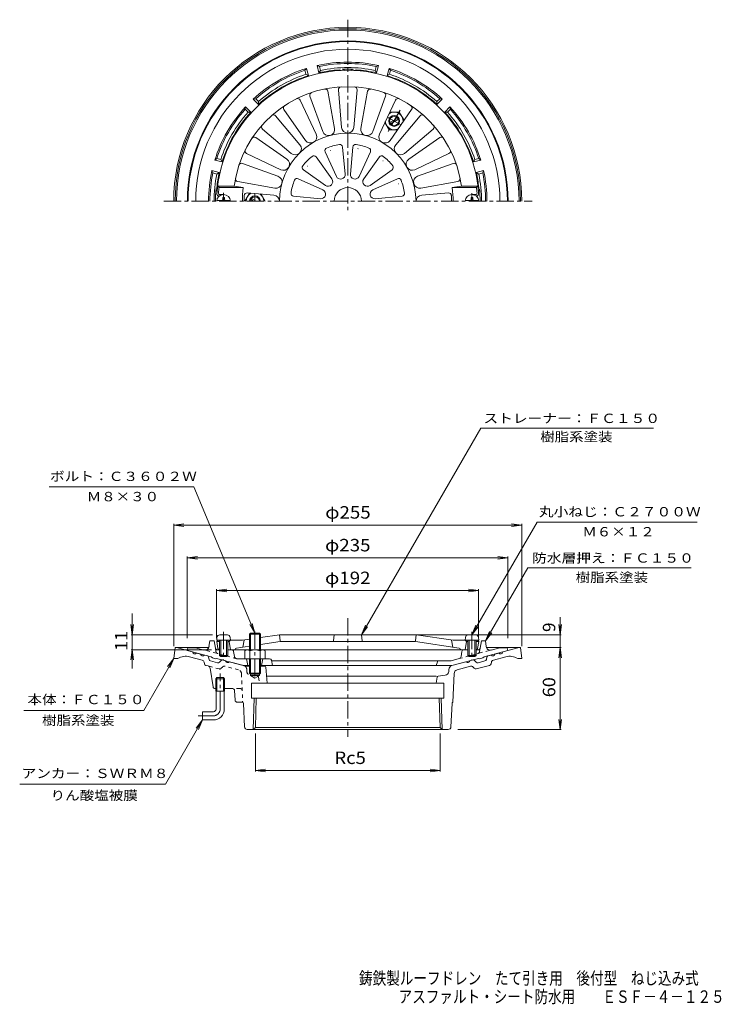
# Model space of a CAD drawing. Units: millimetres. Extents: x -280 to 234, y -347 to 375.
import ezdxf

# ---------------------------------------------------------------- set-up
doc = ezdxf.new("R2010")
doc.units = ezdxf.units.MM
doc.header["$LTSCALE"] = 3
doc.linetypes.add('JWW_CENTER1', pattern=[6.773333, 4.233333, -0.846667, 0.846667, -0.846667])
doc.linetypes.add('JWW_DASHED1', pattern=[1.693333, 0.846667, -0.846667])
for name, color, linetype in [('0-A', 7, 'Continuous'), ('F-4ﾚｲﾔ', 7, 'Continuous'), ('その他', 7, 'Continuous'), ('仕上', 7, 'Continuous'), ('寸法', 7, 'Continuous'), ('躯体', 7, 'Continuous'), ('通り芯', 7, 'Continuous')]:
    doc.layers.add(name, color=color, linetype=linetype)
doc.styles.add('ＭＳ ゴシック', font='txt', dxfattribs={"height": 1})

msp = doc.modelspace()

# ---------------------------------------------------------------- linework, layer by layer
at = {"layer": '0-A', "color": 4, "linetype": 'JWW_CENTER1', "lineweight": 9}
for p, q in [((-130.64, 241.84), (-130.64, 247.96)), ((51.36, 241.84), (51.36, 247.7)), ((-130.64, -73.72), (-130.64, -94.44)), ((51.36, -73.72), (51.36, -94.44))]:
    msp.add_line(p, q, dxfattribs=at)
at = {"layer": '0-A', "color": 4, "linetype": 'Continuous', "lineweight": 9}
for p, q in [((-125.68, 242.44), (-135.61, 242.44)), ((-131.24, 244.59), (-130.04, 244.59)), ((-131.24, 243.44), (-131.24, 244.59)), ((-130.04, 243.44), (-130.04, 244.59)), ((46.39, 242.44), (56.32, 242.44)), ((50.76, 243.44), (50.76, 244.59)), ((51.96, 244.59), (50.76, 244.59)), ((51.96, 243.44), (51.96, 244.59)), ((-135.46, -77.77), (-135.64, -79.84)), ((-133.47, -75.94), (-127.82, -75.94)), ((-125.82, -77.77), (-125.64, -79.84)), ((46.54, -77.77), (46.36, -79.84)), ((54.18, -75.94), (48.53, -75.94)), ((56.18, -77.77), (56.36, -79.84)), ((-135.64, -79.84), (-125.64, -79.84)), ((-133.64, -79.84), (-133.64, -90.97)), ((-132.77, -79.84), (-132.77, -91.84)), ((-128.51, -79.84), (-128.51, -91.84)), ((-127.64, -79.84), (-127.64, -90.97)), ((56.36, -79.84), (46.36, -79.84)), ((48.36, -79.84), (48.36, -90.97)), ((49.23, -79.84), (49.23, -91.84)), ((53.49, -79.84), (53.49, -91.84)), ((54.36, -79.84), (54.36, -90.97)), ((-132.77, -91.84), (-133.64, -90.97)), ((-133.64, -90.97), (-127.64, -90.97)), ((-132.77, -91.84), (-128.51, -91.84)), ((-128.51, -91.84), (-127.64, -90.97)), ((49.23, -91.84), (48.36, -90.97)), ((54.36, -90.97), (48.36, -90.97)), ((53.49, -91.84), (49.23, -91.84)), ((53.49, -91.84), (54.36, -90.97))]:
    msp.add_line(p, q, dxfattribs=at)
for centre, radius, start, end in [((-130.64, 241.84), 5, 0, 180), ((51.36, 241.84), 5, 0, 180), ((-132.24, 243.44), 1, 270, 0), ((-129.04, 243.44), 1, 180, 270), ((49.76, 243.44), 1, 270, 0), ((52.96, 243.44), 1, 180, 270), ((-133.47, -77.94), 2, 90, 174.99998), ((-127.82, -77.94), 2, 5.00002, 90), ((48.53, -77.94), 2, 90, 174.99998), ((54.18, -77.94), 2, 5.00002, 90)]:
    msp.add_arc(centre, radius, start, end, dxfattribs=at)
at = {"layer": 'その他', "color": 7, "linetype": 'Continuous', "lineweight": 9}
for p, q in [((-167.14, 4.6), (-159.71, 5.58)), ((-167.14, -84.23), (-167.14, 5.5)), ((-167.14, 4.6), (87.86, 4.6)), ((-167.14, 4.6), (-159.71, 3.62)), ((87.86, 4.6), (80.42, 5.58)), ((87.86, 4.6), (80.42, 3.62)), ((87.86, -84.23), (87.86, 5.5)), ((-157.27, -19.4), (-149.83, -18.42)), ((-157.27, -78.34), (-157.27, -18.5)), ((-157.27, -19.4), (77.73, -19.4)), ((-157.27, -19.4), (-149.83, -20.38)), ((77.73, -19.4), (70.3, -18.42)), ((77.73, -19.4), (70.3, -20.38)), ((77.73, -78.34), (77.73, -18.5)), ((-135.77, -43.4), (-128.33, -42.42)), ((-135.77, -78.34), (-135.77, -42.5)), ((56.23, -43.4), (48.8, -42.42)), ((56.23, -78.34), (56.23, -42.5)), ((-135.77, -43.4), (56.23, -43.4)), ((-135.77, -43.4), (-128.33, -44.38)), ((56.23, -43.4), (48.8, -44.38)), ((-197.56, -60.26), (-197.56, -100.43)), ((115.9, -85.23), (115.9, -62.98)), ((-197.56, -75.84), (-198.54, -68.41)), ((-197.56, -75.84), (-196.58, -68.41)), ((-107.64, -74.7), (-111.41, -68.21)), ((-107.64, -74.7), (-109.6, -67.46)), ((115.9, -75.84), (114.93, -68.41)), ((115.9, -75.84), (116.88, -68.41)), ((-198.46, -75.84), (-138.76, -75.84)), ((116.8, -75.84), (10.36, -75.84)), ((116.8, -85.23), (92.3, -85.23)), ((115.9, -85.23), (114.93, -92.67)), ((115.9, -145.23), (115.9, -85.23)), ((115.9, -85.23), (116.88, -92.67)), ((-197.56, -86.84), (-198.54, -94.28)), ((-198.46, -86.84), (-139.54, -86.84)), ((-197.56, -86.84), (-196.58, -94.28)), ((115.9, -145.23), (114.93, -137.8)), ((115.9, -145.23), (116.88, -137.8)), ((-107.33, -148.23), (-107.33, -176.13)), ((28.05, -148.23), (28.05, -176.13)), ((116.8, -145.23), (41.11, -145.23)), ((-107.33, -175.23), (-99.89, -174.25)), ((-107.33, -175.23), (28.05, -175.23)), ((-107.33, -175.23), (-99.89, -176.21)), ((28.05, -175.23), (20.61, -174.25)), ((28.05, -175.23), (20.61, -176.21))]:
    msp.add_line(p, q, dxfattribs=at)
at = {"layer": '仕上', "color": 6, "linetype": 'Continuous', "lineweight": 9}
for p, q in [((-58.02, 292.98), (-67.37, 318.98)), ((-54.2, 322.51), (-49.29, 295.32)), ((-44.16, 296), (-46.46, 323.53)), ((-32.82, 323.53), (-35.12, 296)), ((-29.99, 295.32), (-25.08, 322.51)), ((-11.91, 318.98), (-21.26, 292.98)), ((-74.58, 316), (-62.81, 291)), ((-16.48, 291), (-4.7, 316)), ((-92.59, 304.43), (-74.74, 283.33)), ((-70.63, 286.48), (-86.39, 309.18)), ((7.11, 309.18), (-8.65, 286.48)), ((-4.54, 283.33), (13.3, 304.43)), ((-81.13, 276.94), (-102.23, 294.78)), ((22.94, 294.78), (1.85, 276.94)), ((-106.98, 288.59), (-84.28, 272.83)), ((-43.45, 281.61), (-41.56, 261.84)), ((-37.73, 261.84), (-35.84, 281.61)), ((5, 272.83), (27.7, 288.59)), ((-88.8, 265.01), (-113.8, 276.78)), ((-62.82, 274.38), (-51.3, 258.21)), ((-47.99, 260.12), (-56.23, 278.18)), ((-23.05, 278.18), (-31.3, 260.12)), ((-27.98, 258.21), (-16.46, 274.38)), ((34.51, 276.78), (9.52, 265.01)), ((-116.78, 269.57), (-90.78, 260.22)), ((11.5, 260.22), (37.5, 269.57)), ((-56.01, 253.5), (-72.18, 265.02)), ((-7.1, 265.02), (-23.28, 253.5)), ((-134.75, 252.84), (-133.9, 251.84)), ((-134.75, 252.84), (-122.92, 252.84)), ((-122.92, 252.84), (-116.19, 251.84)), ((-93.12, 251.49), (-120.31, 256.4)), ((-75.98, 258.43), (-57.92, 250.18)), ((-21.36, 250.18), (-3.3, 258.43)), ((41.03, 256.4), (13.84, 251.49)), ((43.64, 252.84), (36.91, 251.84)), ((55.47, 252.84), (43.64, 252.84)), ((55.47, 252.84), (54.61, 251.84)), ((-134.46, 245.84), (-133.64, 245.84)), ((-133.9, 251.84), (-116.19, 251.84)), ((-133.37, 246.84), (-130.64, 246.84)), ((-113.36, 247.99), (-93.8, 246.36)), ((-59.64, 243.75), (-79.41, 245.65)), ((0.13, 245.65), (-19.64, 243.75)), ((34.08, 247.99), (14.52, 246.36)), ((54.61, 251.84), (36.91, 251.84)), ((54.09, 246.84), (51.36, 246.84)), ((54.7, 245.84), (54.36, 245.84)), ((-111.64, -79.08), (-116.84, -79.84)), ((-89.64, -75.84), (-103.64, -77.9)), ((10.36, -75.84), (-89.64, -75.84)), ((-89.64, -75.84), (-89.19, -80.39)), ((-49.64, -75.84), (-50.1, -80.39)), ((-29.64, -75.84), (-29.19, -80.39)), ((10.36, -75.84), (9.9, -80.39)), ((10.36, -75.84), (37.56, -79.84)), ((-134.64, -79.84), (-135.64, -80.84)), ((-134.78, -86.01), (-135.64, -80.84)), ((-133.64, -80.84), (-135.64, -80.84)), ((-116.84, -79.84), (-134.64, -79.84)), ((-126.64, -80.84), (-127.64, -80.84)), ((-125.64, -79.84), (-126.64, -80.84)), ((-126.64, -80.84), (-125.64, -86.84)), ((-122.08, -86.41), (-122.08, -86.39)), ((-111.64, -84.13), (-121.23, -85.54)), ((-115.64, -79.67), (-116.64, -84.87)), ((-89.28, -80.84), (-103.64, -82.96)), ((-89.28, -80.84), (9.99, -80.84)), ((9.99, -80.84), (41.95, -85.54)), ((36.36, -79.67), (37.36, -84.87)), ((37.56, -79.84), (55.36, -79.84)), ((42.8, -86.41), (42.79, -86.39)), ((46.36, -79.84), (47.36, -80.84)), ((47.36, -80.84), (46.36, -86.84)), ((47.36, -80.84), (48.36, -80.84)), ((54.36, -80.84), (56.36, -80.84)), ((55.36, -79.84), (56.36, -80.84)), ((55.5, -86.01), (56.36, -80.84)), ((-133.64, -86.84), (-133.79, -86.84)), ((-113.26, -86.84), (-127.64, -86.84)), ((48.36, -86.84), (-102.02, -86.84)), ((54.51, -86.84), (54.36, -86.84))]:
    msp.add_line(p, q, dxfattribs=at)
for centre, radius, start, end in [((-39.64, 241.84), 96, 3.33656, 176.96851), ((-39.64, 241.84), 84, 7.52461, 172.47537), ((-44.47, 323.7), 2, 93.37297, 184.77055), ((-34.82, 323.7), 2, 355.22945, 86.62701), ((-65.49, 319.66), 2, 108.37297, 199.77055), ((-56.17, 322.16), 2, 10.22945, 101.62701), ((-23.12, 322.16), 2, 78.37297, 169.77055), ((-13.79, 319.66), 2, 340.22945, 71.62701), ((-84.75, 310.32), 2, 123.37297, 214.77055), ((-76.39, 315.14), 2, 25.22945, 116.62701), ((-2.89, 315.14), 2, 63.37297, 154.77055), ((5.47, 310.32), 2, 325.22945, 56.62701), ((-94.11, 303.13), 2, 40.22945, 131.62701), ((14.83, 303.13), 2, 48.37297, 139.77055), ((-100.94, 296.31), 2, 138.37297, 229.77055), ((-39.64, 296.38), 4.54, 184.77071, 355.22931), ((21.65, 296.31), 2, 310.22945, 41.62701), ((-108.12, 286.95), 2, 55.22945, 146.62701), ((-39.64, 241.84), 50, 0, 180), ((-66.91, 289.07), 4.54, 214.77071, 25.22931), ((-53.76, 294.52), 4.54, 199.77071, 10.22931), ((-25.53, 294.52), 4.54, 169.77071, 340.22931), ((-12.37, 289.07), 4.54, 154.77071, 325.22931), ((28.84, 286.95), 2, 33.37297, 124.77055), ((-78.2, 280.4), 4.54, 229.77071, 40.22931), ((-39.64, 241.84), 42, 98.33105, 111.66893), ((-45.44, 281.42), 2, 5.46495, 98.3308), ((-33.85, 281.42), 2, 81.66895, 174.53519), ((-39.64, 241.84), 42, 68.33105, 81.66893), ((-1.08, 280.4), 4.54, 139.77071, 310.22931), ((-112.94, 278.59), 2, 153.37297, 244.77055), ((-39.64, 241.84), 42, 128.33105, 141.66893), ((-64.45, 273.22), 2, 35.46495, 128.3308), ((-54.41, 279.01), 2, 111.66895, 204.53519), ((-54.41, 279.01), 2, 354.99879, 0.64775), ((-33.85, 281.42), 2, 324.99879, 330.64775), ((-24.87, 279.01), 2, 335.46495, 68.3308), ((-14.83, 273.22), 2, 51.66895, 144.53519), ((-39.64, 241.84), 42, 38.33105, 51.66893), ((33.66, 278.59), 2, 295.22945, 26.62701), ((-117.46, 267.69), 2, 70.22945, 161.62701), ((-86.87, 269.11), 4.54, 244.77071, 55.22931), ((-71.02, 266.65), 2, 141.66895, 234.53519), ((-71.02, 266.65), 2, 24.99879, 30.64775), ((-14.83, 273.22), 2, 294.99879, 300.64775), ((-8.26, 266.65), 2, 305.46495, 38.3308), ((7.59, 269.11), 4.54, 124.77071, 295.22931), ((38.18, 267.69), 2, 18.37297, 109.77055), ((-92.32, 255.96), 4.54, 259.77071, 70.22931), ((-44.91, 261.52), 3.38, 204.53499, 5.46486), ((-34.37, 261.52), 3.38, 174.53499, 335.46486), ((13.04, 255.96), 4.54, 109.77071, 280.22931), ((-119.96, 258.37), 2, 168.37297, 259.77055), ((-39.64, 241.84), 42, 158.33105, 171.66893), ((-76.81, 256.61), 2, 65.46495, 158.3308), ((-54.05, 256.25), 3.38, 234.53499, 35.46486), ((-25.23, 256.25), 3.38, 144.53499, 305.46486), ((-2.47, 256.61), 2, 21.66895, 114.53519), ((-2.47, 256.61), 2, 264.99879, 270.64775), ((-39.64, 241.84), 42, 8.33105, 21.66893), ((40.68, 258.37), 2, 280.22945, 11.62701), ((-134.46, 246.84), 1, 175.75238, 270), ((-67.14, 241.84), 67.5, 171.48038, 174.82341), ((-133.37, 247.84), 1, 174.8239, 270), ((-39.64, 241.84), 77.2, 172.55737, 180), ((-39.64, 241.84), 76, 176.77811, 180), ((-113.52, 246), 2, 85.2294, 176.77818), ((-94.18, 241.84), 4.54, 0, 85.22931), ((-79.22, 247.64), 2, 171.66895, 264.53519), ((-79.22, 247.64), 2, 54.99879, 60.64775), ((-59.32, 247.11), 3.38, 264.53499, 65.46486), ((-39.64, 241.84), 10, 0, 180), ((-19.96, 247.11), 3.38, 114.53499, 275.46486), ((-0.06, 247.64), 2, 275.46495, 8.3308), ((14.89, 241.84), 4.54, 94.77069, 180), ((34.24, 246), 2, 3.22182, 94.7706), ((-39.64, 241.84), 76, 0, 3.22189), ((-39.64, 241.84), 77.2, 0, 7.44263), ((54.09, 247.84), 1, 270, 5.1761), ((-12.14, 241.84), 67.5, 5.17659, 8.51962), ((54.7, 247.34), 1.5, 270, 3.33636), ((-133.79, -85.84), 1, 189.46085, 270), ((-122.57, -86.34), 0.5, 270, 351.86848), ((-121.09, -86.53), 1, 98.3656, 171.86833), ((-88.69, -80.34), 0.5, 185.71199, 270), ((-50.59, -80.34), 0.5, 270, 354.28801), ((-28.69, -80.34), 0.5, 185.71199, 270), ((9.41, -80.34), 0.5, 270, 354.28801), ((41.8, -86.53), 1, 8.13167, 81.6344), ((43.29, -86.34), 0.5, 188.13152, 270), ((54.51, -85.84), 1, 270, 350.53915)]:
    msp.add_arc(centre, radius, start, end, dxfattribs=at)
at = {"layer": '寸法', "color": 7, "linetype": 'Continuous', "lineweight": 9}
for p, q in [((-29.64, -75.84), (57.77, 75.55)), ((57.77, 75.55), (184.25, 75.55)), ((-258.4, 32.69), (-152.41, 32.69)), ((-107.64, -74.7), (-152.41, 32.69)), ((51.36, -75.84), (99.07, 6.8)), ((99.07, 6.8), (216.32, 6.8)), ((61.23, -80.34), (92.2, -26.71)), ((92.2, -26.71), (212.04, -26.71)), ((-29.64, -75.84), (-26.77, -68.91)), ((-29.64, -75.84), (-25.08, -69.89)), ((51.36, -75.84), (54.23, -68.91)), ((51.36, -75.84), (55.92, -69.89)), ((61.23, -80.34), (64.1, -73.41)), ((61.23, -80.34), (65.8, -74.39)), ((-167.14, -93.23), (-189.08, -131.23)), ((-167.14, -93.23), (-171.71, -99.18)), ((-167.14, -93.23), (-170.01, -100.16)), ((-189.08, -131.23), (-277.04, -131.23)), ((-146.14, -138.23), (-173.28, -185.23)), ((-146.14, -138.23), (-150.71, -144.18)), ((-146.14, -138.23), (-149.01, -145.16)), ((-173.28, -185.23), (-280.02, -185.23))]:
    msp.add_line(p, q, dxfattribs=at)
at = {"layer": '躯体', "color": 2, "linetype": 'Continuous', "lineweight": 9}
for p, q in [((-69.88, 339.25), (-71.06, 337.83)), ((-68.46, 333.94), (-69.88, 339.25)), ((-60.73, 336.01), (-62.16, 341.32)), ((-60.43, 340.68), (-62.16, 341.32)), ((-59.65, 337.78), (-60.43, 340.68)), ((-19.63, 337.78), (-18.85, 340.68)), ((-17.13, 341.32), (-18.85, 340.68)), ((-18.55, 336.01), (-17.13, 341.32)), ((-10.82, 333.94), (-9.4, 339.25)), ((-8.23, 337.83), (-9.4, 339.25)), ((-70.28, 334.93), (-71.06, 337.83)), ((-68.46, 333.94), (-70.28, 334.93)), ((-59.65, 337.78), (-60.73, 336.01)), ((-18.55, 336.01), (-19.63, 337.78)), ((-9, 334.93), (-10.82, 333.94)), ((-9, 334.93), (-8.23, 337.83)), ((-114.54, 311.08), (-114.84, 309.26)), ((-110.65, 307.19), (-114.54, 311.08)), ((-107.06, 317.04), (-108.88, 316.74)), ((-104.99, 312.85), (-108.88, 316.74)), ((-104.94, 314.92), (-107.06, 317.04)), ((-104.94, 314.92), (-104.99, 312.85)), ((25.66, 314.92), (27.78, 317.04)), ((25.71, 312.85), (25.66, 314.92)), ((25.71, 312.85), (29.6, 316.74)), ((29.6, 316.74), (27.78, 317.04)), ((31.36, 307.19), (35.26, 311.08)), ((35.56, 309.26), (35.26, 311.08)), ((-112.72, 307.14), (-114.84, 309.26)), ((-110.65, 307.19), (-112.72, 307.14)), ((33.44, 307.14), (31.36, 307.19)), ((33.44, 307.14), (35.56, 309.26)), ((-135.63, 273.26), (-137.05, 272.08)), ((-131.74, 270.66), (-137.05, 272.08)), ((-132.73, 272.48), (-135.63, 273.26)), ((-132.73, 272.48), (-131.74, 270.66)), ((52.46, 270.66), (53.45, 272.48)), ((52.46, 270.66), (57.77, 272.08)), ((53.45, 272.48), (56.35, 273.26)), ((57.77, 272.08), (56.35, 273.26)), ((-133.81, 262.93), (-139.13, 264.36)), ((-138.48, 262.63), (-139.13, 264.36)), ((-135.58, 261.85), (-138.48, 262.63)), ((-135.58, 261.85), (-133.81, 262.93)), ((54.53, 262.93), (59.84, 264.36)), ((56.29, 261.85), (54.53, 262.93)), ((56.29, 261.85), (59.2, 262.63)), ((59.2, 262.63), (59.84, 264.36)), ((-157.27, -87.34), (-156.77, -85.34)), ((-151.21, -85.34), (-156.77, -85.34)), ((-145.07, -86.99), (-151.21, -85.34)), ((-141.32, -84.49), (-140.77, -80.34)), ((-137.52, -80.34), (-140.77, -80.34)), ((-136.64, -85.62), (-137.52, -80.34)), ((57.36, -85.59), (58.23, -80.34)), ((58.23, -80.34), (61.23, -80.34)), ((61.78, -84.49), (61.23, -80.34)), ((65.53, -86.99), (71.67, -85.34)), ((71.67, -85.34), (77.23, -85.34)), ((77.73, -87.34), (77.23, -85.34)), ((-139.77, -92.03), (-157.27, -87.34)), ((-139.77, -92.03), (-138.77, -92.82)), ((-136.77, -93.35), (-138.77, -92.82)), ((-135.77, -93.1), (-136.77, -93.35)), ((-116.21, -98.34), (-135.77, -93.1)), ((-135.16, -86.84), (-133.64, -86.84)), ((-123.31, -88.1), (-122.72, -91.69)), ((-97, -93.34), (-121.1, -93.34)), ((-113.77, -93.34), (-112.77, -98.34)), ((-101.77, -93.34), (-102.77, -98.34)), ((41.99, -93.3), (36.22, -94.84)), ((36.68, -98.34), (56.23, -93.1)), ((44.03, -88.1), (43.44, -91.69)), ((55.88, -86.84), (54.23, -86.84)), ((56.23, -93.1), (57.23, -93.35)), ((57.23, -93.35), (59.23, -92.82)), ((60.23, -92.03), (59.23, -92.82)), ((60.23, -92.03), (77.73, -87.34)), ((-111.77, -98.34), (-116.21, -98.34)), ((-103.77, -98.34), (36.68, -98.34)), ((-95.53, -94.55), (-94.77, -98.34)), ((-95.47, -94.84), (36.22, -94.84)), ((26.03, -95.57), (25.23, -98.34))]:
    msp.add_line(p, q, dxfattribs=at)
at = {"layer": '躯体', "color": 4, "linetype": 'JWW_CENTER1', "lineweight": 9}
for p, q in [((-10.56, 303.57), (-0.73, 297.89)), ((-1.15, 308.52), (-10.06, 293.08)), ((-107.64, 241.84), (-107.64, 247.52)), ((-107.64, -73.34), (-107.64, -108.2))]:
    msp.add_line(p, q, dxfattribs=at)
at = {"layer": '躯体', "color": 4, "linetype": 'Continuous', "lineweight": 9}
for p, q in [((-8.83, 307.23), (-1.89, 307.23)), ((1.58, 301.21), (-1.89, 307.23)), ((-12.45, 299.54), (-9.39, 294.23)), ((-8.74, 299.52), (-3.05, 302.81)), ((-8.24, 298.65), (-2.55, 301.94)), ((-9.39, 294.23), (-3.27, 294.23)), ((-111.67, 247.85), (-115.14, 241.84)), ((-100.14, 241.85), (-103.2, 247.15)), ((-108.64, 241.84), (-110.74, 243.05)), ((-106.64, 241.84), (-110.24, 243.92)), ((-100.14, 241.84), (-100.14, 241.85)), ((-111.64, -75.38), (-110.96, -74.7)), ((-103.64, -75.38), (-111.64, -75.38)), ((-111.64, -86.84), (-111.64, -75.38)), ((-110.96, -74.7), (-104.32, -74.7)), ((-110.96, -86.84), (-110.96, -74.7)), ((-104.32, -74.7), (-103.64, -75.38)), ((-104.32, -86.84), (-104.32, -74.7)), ((-103.64, -86.84), (-103.64, -75.38)), ((-115.14, -87.57), (-115.14, -93.34)), ((-113.26, -86.84), (-102.02, -86.84)), ((-111.64, -93.34), (-111.64, -104.02)), ((-111.39, -87.57), (-111.39, -93.34)), ((-110.96, -93.34), (-110.96, -104.7)), ((-104.32, -93.34), (-104.32, -104.7)), ((-103.89, -87.57), (-103.89, -93.34)), ((-103.64, -93.34), (-103.64, -104.02)), ((-100.14, -87.57), (-100.14, -93.34)), ((-103.64, -104.02), (-111.64, -104.02)), ((-111.64, -104.02), (-110.96, -104.7)), ((-110.96, -104.7), (-104.32, -104.7)), ((-104.32, -104.7), (-103.64, -104.02))]:
    msp.add_line(p, q, dxfattribs=at)
at = {"layer": '躯体', "color": 2, "linetype": 'JWW_DASHED1', "lineweight": 9}
for p, q in [((-136.23, -88.08), (-136.64, -85.6)), ((56.95, -88.08), (57.36, -85.59)), ((-121.1, -93.34), (-144.82, -86.99)), ((41.99, -93.3), (65.53, -86.99))]:
    msp.add_line(p, q, dxfattribs=at)
at = {"layer": '躯体', "color": 4, "linetype": 'Continuous', "lineweight": 9}
for radius in [4, 3.32]:
    msp.add_circle((-5.64, 300.73), radius, dxfattribs=at)
at = {"layer": '躯体', "color": 2, "linetype": 'Continuous', "lineweight": 9}
for centre, radius, start, end in [((-39.64, 241.84), 117.5, 0, 180), ((-39.64, 241.84), 117, 0, 180), ((-39.64, 241.84), 111.44, 0, 180), ((-39.64, 241.84), 102, 107.24745, 132.75252), ((-39.64, 241.84), 102, 77.24745, 102.75252), ((-39.64, 241.84), 101, 78.1216, 101.87843), ((-39.64, 241.84), 98, 78.21725, 101.78276), ((-39.64, 241.84), 102, 47.24745, 72.75252), ((-39.64, 241.84), 101, 108.1216, 131.87843), ((-39.64, 241.84), 96.5, 107.37563, 132.62434), ((-39.64, 241.84), 98, 108.21725, 131.78276), ((-39.64, 241.84), 96.5, 93.64027, 102.62434), ((-45.64, 336.15), 2, 51.83441, 93.64053), ((-39.64, 241.84), 96.92, 87.58473, 92.41527), ((-43.64, 336.67), 2, 34.69341, 92.41542), ((-35.64, 336.67), 2, 87.58458, 145.30659), ((-33.64, 336.15), 2, 86.35947, 128.16559), ((-39.64, 241.84), 96.5, 77.37563, 86.35973), ((-39.64, 241.84), 96.5, 47.37563, 72.62434), ((-39.64, 241.84), 98, 48.21725, 71.78276), ((-39.64, 241.84), 101, 48.1216, 71.87843), ((-39.64, 241.84), 102, 137.24745, 162.75252), ((-39.64, 241.84), 102, 17.24745, 42.75252), ((-39.64, 241.84), 101, 138.1216, 161.87843), ((-39.64, 241.84), 98, 138.21725, 161.78276), ((-39.64, 241.84), 96.5, 137.37563, 162.62434), ((-39.64, 241.84), 96.5, 17.37563, 42.62434), ((-39.64, 241.84), 98, 18.21725, 41.78276), ((-39.64, 241.84), 101, 18.1216, 41.87843), ((-39.64, 241.84), 102, 167.24748, 180), ((-39.64, 241.84), 101, 168.12157, 180), ((-39.64, 241.84), 98, 168.21722, 179.99998), ((-39.64, 241.84), 96.5, 167.37566, 173.92558), ((-39.64, 241.84), 96.5, 6.07442, 12.62434), ((-39.64, 241.84), 98, 0, 11.78276), ((-39.64, 241.84), 101, 0, 11.87843), ((-39.64, 241.84), 102, 0, 12.75252), ((-39.64, 241.84), 96.92, 174.55904, 180), ((-134.13, 250.84), 2, 174.55836, 232.28242), ((-133.61, 251.84), 2, 173.92577, 215.73421), ((54.33, 251.84), 2, 324.26579, 6.07423), ((54.85, 250.84), 2, 307.71758, 5.44164), ((-39.64, 241.84), 96.92, 0, 5.44096), ((-144.29, -84.09), 3, 254.99991, 352.43501), ((-135.16, -85.34), 1.5, 189.45952, 270), ((55.88, -85.34), 1.5, 270, 350.54048), ((64.76, -84.09), 3, 187.56569, 285.00009), ((-124.79, -88.34), 1.5, 9.27983, 90), ((-120.75, -91.37), 2, 189.27843, 254.99948), ((-97, -94.84), 1.5, 11.31021, 90), ((41.47, -91.37), 2, 285.00052, 350.72157), ((45.51, -88.34), 1.5, 90, 170.72017), ((26.99, -95.84), 1, 90, 164.05402)]:
    msp.add_arc(centre, radius, start, end, dxfattribs=at)
at = {"layer": '躯体', "color": 4, "linetype": 'Continuous', "lineweight": 9}
for centre, radius, start, end in [((-5.64, 300.73), 6.5, 60.04965, 125.33496), ((-5.64, 300.73), 6.5, 354.86478, 60.0495), ((-5.64, 300.73), 6.5, 184.20641, 295.59392), ((-107.64, 241.85), 6.5, 114.86398, 180.04892), ((-107.64, 241.84), 4, 0, 180), ((-107.64, 241.85), 6.5, 359.95093, 55.59485), ((-107.64, 241.84), 3.32, 0, 180), ((-113.26, -89.64), 2.8, 47.92557, 132.07463), ((-107.64, -96.93), 10.09, 68.19786, 111.80214), ((-102.02, -89.64), 2.8, 47.92572, 132.07428)]:
    msp.add_arc(centre, radius, start, end, dxfattribs=at)
at = {"layer": '躯体', "color": 2, "linetype": 'JWW_DASHED1', "lineweight": 9}
for centre, start, end in [((-134.26, -87.75), 189.45839, 254.99998), ((54.97, -87.75), 285.00002, 350.54161)]:
    msp.add_arc(centre, 2, start, end, dxfattribs=at)
at = {"layer": '通り芯', "color": 3, "linetype": 'JWW_CENTER1', "lineweight": 9}
for p, q in [((-39.64, 374.94), (-39.64, 235.18)), ((-174.49, 241.84), (95.37, 241.84)), ((-39.64, -63.62), (-39.64, -150.71)), ((-133.14, -130.23), (-133.14, -104.23)), ((-138.14, -135.23), (-149.14, -135.23))]:
    msp.add_line(p, q, dxfattribs=at)
at = {"layer": '通り芯', "color": 3, "linetype": 'Continuous', "lineweight": 9}
for p, q in [((-167.14, -93.23), (-166.14, -85.23)), ((-166.14, -85.23), (-141.42, -85.23)), ((-165.14, -85.23), (-153.29, -88.41)), ((61.88, -85.23), (86.86, -85.23)), ((85.86, -85.23), (74, -88.41)), ((87.86, -93.23), (86.86, -85.23)), ((-167.14, -93.23), (-164.14, -93.23)), ((-146.31, -94.42), (-155.5, -91.96)), ((-150.39, -89.19), (-147.49, -89.96)), ((-142.29, -91.36), (-144.59, -90.74)), ((-141.57, -92.12), (-141.21, -93.89)), ((62.29, -92.12), (61.93, -93.89)), ((63.01, -91.36), (65.31, -90.74)), ((67.03, -94.42), (76.22, -91.96)), ((71.11, -89.19), (68.21, -89.96)), ((87.86, -93.23), (84.86, -93.23)), ((-144.63, -97.12), (-144.87, -95.95)), ((-141.9, -98.71), (-143.55, -98.27)), ((-138.34, -113.96), (-140.44, -100.33)), ((-140.13, -95.04), (-135.16, -96.37)), ((-132.45, -94.57), (-133.65, -95.92)), ((-129.14, -94.88), (-131.44, -94.26)), ((-115.9, -98.43), (-126.24, -95.66)), ((-111.64, -98.73), (-115.16, -98.73)), ((-100.57, -98.73), (-103.64, -98.73)), ((-99.57, -99.66), (-98.72, -111.23)), ((36.61, -98.43), (46.96, -95.66)), ((40.48, -101.53), (50.21, -98.93)), ((49.85, -94.88), (52.16, -94.26)), ((53.01, -100.42), (52.22, -99.53)), ((53.16, -94.57), (54.36, -95.92)), ((54.52, -100.88), (64.27, -98.27)), ((60.84, -95.04), (55.87, -96.37)), ((65.35, -97.12), (65.59, -95.95)), ((-135.5, -107.23), (-136.32, -108.03)), ((-129.97, -108.03), (-136.32, -108.03)), ((-136.32, -117.23), (-136.32, -108.03)), ((-130.78, -107.23), (-135.5, -107.23)), ((-135.5, -117.23), (-135.5, -107.23)), ((-129.97, -108.03), (-130.78, -107.23)), ((-130.78, -117.23), (-130.78, -107.23)), ((-129.97, -117.23), (-129.97, -108.03)), ((-110.96, -105.7), (-110.96, -104.7)), ((-110.96, -105.7), (-104.32, -105.7)), ((-110.96, -105.7), (-107.64, -107.62)), ((-104.32, -105.7), (-107.64, -107.62)), ((-104.32, -105.7), (-104.32, -104.7)), ((25.03, -106.14), (-98.72, -106.14)), ((25.74, -106.97), (25.03, -111.23)), ((31.69, -105.54), (26.6, -106.14)), ((34.33, -102.69), (34.39, -101.2)), ((38.26, -104.3), (37.35, -125.34)), ((-136.86, -115.23), (-136.32, -115.23)), ((-129.97, -115.23), (-124.07, -115.23)), ((-110.14, -111.23), (-110.14, -122.23)), ((-110.14, -111.23), (30.86, -111.23)), ((30.86, -111.23), (30.86, -122.23)), ((-129.97, -117.23), (-136.32, -117.23)), ((-136.14, -130.23), (-136.14, -117.23)), ((-130.14, -130.23), (-130.14, -117.23)), ((-122.57, -116.66), (-122.21, -123.81)), ((-110.14, -122.23), (30.86, -122.23)), ((-108.86, -145.23), (-108.14, -122.23)), ((-107.33, -143.71), (-106.66, -122.23)), ((28.05, -143.71), (27.38, -122.23)), ((29.57, -145.23), (28.85, -122.23)), ((-120.71, -125.23), (-117.09, -125.23)), ((-115.24, -143.33), (-116.09, -126.18)), ((35.95, -143.33), (36.81, -126.18)), ((-146.14, -132.23), (-146.14, -138.23)), ((-138.14, -132.23), (-146.14, -132.23)), ((-138.14, -138.23), (-146.14, -138.23)), ((-108.86, -145.23), (-107.33, -143.71)), ((-107.33, -143.71), (28.05, -143.71)), ((29.57, -145.23), (28.05, -143.71)), ((-113.24, -145.23), (33.96, -145.23))]:
    msp.add_line(p, q, dxfattribs=at)
at = {"layer": '通り芯', "color": 3, "linetype": 'JWW_DASHED1', "lineweight": 9}
for p, q in [((-133.8, -100.88), (-141.9, -98.71)), ((-132.29, -100.42), (-131.5, -99.53)), ((-119.77, -101.53), (-129.49, -98.93)), ((-117.55, -104.3), (-116.64, -125.34)), ((-113.61, -102.69), (-113.68, -101.2)), ((-110.97, -105.54), (-105.89, -106.14)), ((-105.02, -106.97), (-104.31, -111.23)), ((-118.51, -115.23), (-124.07, -115.23))]:
    msp.add_line(p, q, dxfattribs=at)
at = {"layer": '通り芯', "color": 3, "linetype": 'Continuous', "lineweight": 9}
for centre, radius, start, end in [((-39.64, 241.84), 127.5, 0, 180), ((-39.64, 241.84), 126.5, 0, 180), ((-39.64, 241.84), 125.5, 0, 180), ((-158.35, -102.58), 11, 74.99997, 121.79021), ((-151.68, -88.19), 1.63, 187.61929, 322.3797), ((-145.88, -89.75), 1.63, 187.62059, 322.37891), ((-142.55, -92.32), 1, 11.56642, 75.00078), ((63.27, -92.32), 1, 104.99922, 168.43358), ((66.6, -89.75), 1.63, 217.62109, 352.37941), ((72.39, -88.19), 1.63, 217.6203, 352.38071), ((79.06, -102.58), 11, 58.20979, 105.00003), ((-146.83, -96.35), 2, 11.56621, 75.0005), ((-143.16, -96.82), 1.5, 191.56628, 255.00128), ((-142.42, -100.64), 2, 8.77884, 75.00076), ((-139.74, -93.59), 1.5, 191.5649, 254.99991), ((-134.77, -94.92), 1.5, 254.99991, 318.43558), ((-131.7, -95.23), 1, 75.00023, 138.43498), ((-127.53, -94.67), 1.63, 187.62059, 322.38074), ((-116.67, -101.33), 3, 59.78954, 75.00024), ((-100.57, -99.73), 1, 4.23788, 90), ((37.39, -101.33), 3, 104.99976, 177.5246), ((48.24, -94.67), 1.63, 217.61926, 352.37941), ((50.72, -100.86), 2, 41.56493, 105.00024), ((52.41, -95.23), 1, 41.56502, 104.99977), ((54.13, -99.43), 1.5, 221.56349, 284.99872), ((55.49, -94.92), 1.5, 221.56442, 285.00009), ((60.46, -93.59), 1.5, 285.00009, 348.4351), ((63.88, -96.82), 1.5, 284.99872, 348.43372), ((67.55, -96.35), 2, 104.9995, 168.43379), ((26.72, -107.14), 1, 96.82062, 170.53838), ((31.33, -102.56), 3, 276.82027, 357.52458), ((41.26, -104.43), 3, 104.99898, 177.5246), ((-136.86, -113.73), 1.5, 188.77872, 270), ((-124.07, -116.73), 1.5, 2.86287, 90), ((-120.71, -123.73), 1.5, 182.86287, 270), ((-117.09, -126.23), 1, 2.86252, 90), ((37.81, -126.23), 1, 117.1295, 177.13748), ((-138.14, -130.23), 2, 270, 0), ((-138.14, -130.23), 8, 270, 0), ((-113.24, -143.23), 2, 182.86198, 270), ((33.96, -143.23), 2, 270, 357.13802)]:
    msp.add_arc(centre, radius, start, end, dxfattribs=at)
at = {"layer": '通り芯', "color": 3, "linetype": 'JWW_DASHED1', "lineweight": 9}
for centre, radius, start, end in [((-133.42, -99.43), 1.5, 255.00128, 318.43651), ((-130.01, -100.86), 2, 74.99976, 138.43507), ((-116.67, -101.33), 3, 2.4754, 59.78954), ((-120.54, -104.43), 3, 2.4754, 75.00102), ((-110.62, -102.56), 3, 182.47542, 263.17973), ((-106, -107.14), 1, 9.46162, 83.17938), ((-118.51, -116.73), 1.5, 2.4754, 90)]:
    msp.add_arc(centre, radius, start, end, dxfattribs=at)
at = {"layer": '通り芯', "color": 3, "linetype": 'JWW_CENTER1', "lineweight": 9}
msp.add_arc((-138.14, -130.23), 5, 270, 0, dxfattribs=at)

# ---------------------------------------------------------------- texts
at = {"layer": 'F-4ﾚｲﾔ', "color": 6, "linetype": 'Continuous', "lineweight": 9, "style": 'ＭＳ ゴシック'}
for s, width, p in [('鋳鉄製ルーフドレン\u3000たて引き用\u3000後付型\u3000ねじ込み式', 0.798, (-31.37, -332.09)), ('アスファルト・シート防水用\u3000\u3000ＥＳＦ－４－１２５', 0.797917, (-2.4, -345.59))]:
    msp.add_text(s, height=9.144, dxfattribs=dict(at, width=width)).set_placement(p)
at = {"layer": 'その他', "color": 2, "linetype": 'Continuous', "lineweight": 9, "style": 'ＭＳ ゴシック'}
for s, width, p in [('φ255', 1.1, (-56.14, 9.29)), ('φ235', 1.1, (-56.27, -14.71)), ('φ192', 1.1, (-56.27, -38.71)), ('Rc5', 1.083333, (-49.39, -170.54))]:
    msp.add_text(s, height=9.144, dxfattribs=dict(at, width=width)).set_placement(p)
at = {"layer": 'その他', "color": 2, "linetype": 'Continuous', "lineweight": 211, "style": 'ＭＳ ゴシック'}
msp.add_text('9', height=9.14, rotation=90, dxfattribs=at).set_placement((112.41, -73.78))
at = {"layer": 'その他', "color": 2, "linetype": 'Continuous', "lineweight": 211, "style": 'ＭＳ ゴシック', "width": 1.0625}
for s, p in [('11', (-201.05, -87.72)), ('60', (112.41, -121.61))]:
    msp.add_text(s, height=9.144, rotation=90, dxfattribs=at).set_placement(p)
at = {"layer": '寸法', "color": 7, "linetype": 'Continuous', "lineweight": 9, "style": 'ＭＳ ゴシック', "width": 1.152778}
msp.add_text('ストレーナー：ＦＣ１５０', height=6.858, rotation=359.99998, dxfattribs=at).set_placement((59.75, 79.36))
at = {"layer": '寸法', "color": 7, "linetype": 'Continuous', "lineweight": 9, "style": 'ＭＳ ゴシック'}
for s, width, p in [('樹脂系塗装', 1.133333, (101.36, 65.84)), ('ボルト：Ｃ３６０２Ｗ', 1.15, (-257.85, 36.85)), ('Ｍ８×３０', 1.133333, (-230.91, 22.01)), ('丸小ねじ：Ｃ２７００Ｗ', 1.151515, (100.4, 10.92)), ('Ｍ６×１２', 1.133333, (132.2, -3.74)), ('防水層押え：ＦＣ１５０', 1.151515, (95.42, -23)), ('樹脂系塗装', 1.133333, (127.38, -37.2)), ('本体：ＦＣ１５０', 1.145833, (-274.36, -126.71)), ('樹脂系塗装', 1.133333, (-263.63, -141.92)), ('アンカー：ＳＷＲＭ８', 1.15, (-278.64, -180.83)), ('りん酸塩被膜', 1.138889, (-257.4, -196.97))]:
    msp.add_text(s, height=6.858, dxfattribs=dict(at, width=width)).set_placement(p)

doc.saveas('drawing.dxf')
